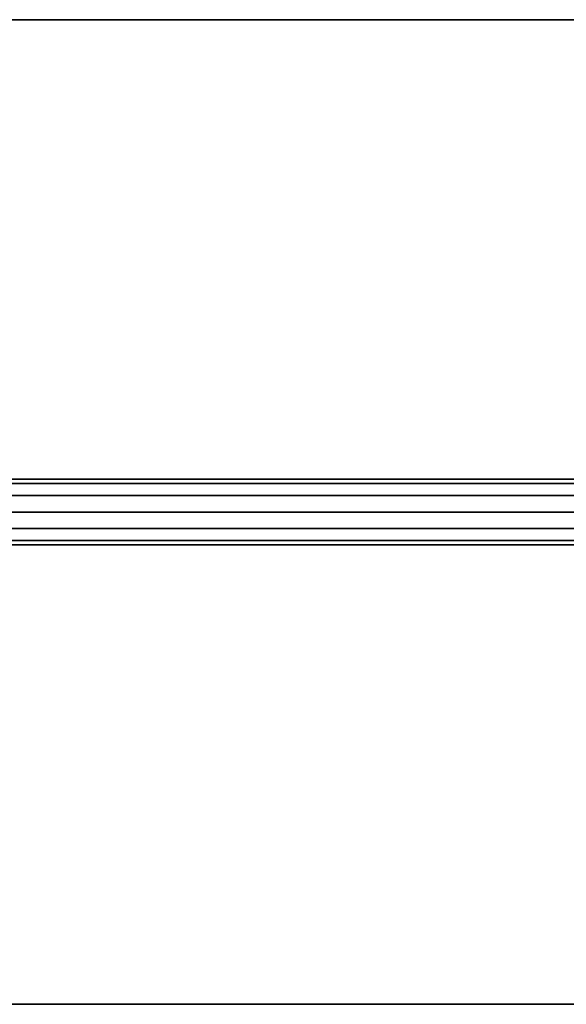
# Model space of a CAD drawing. Units: inches. Extents: x -36 to 36, y -15 to 15.
# Drawn here: x 0 to 16.6, y -15 to 15 of the extents above; entities that cross this region are included whole.
import ezdxf

# ---------------------------------------------------------------- set-up
doc = ezdxf.new("R2010")
doc.units = ezdxf.units.IN
doc.header["$MEASUREMENT"] = 0
for name, color, linetype in [('AFUTL-3-BSSS', 4, 'Continuous'), ('AFUTL-3-EDPL', 19, 'Continuous'), ('AFUTL-3-TPLM', 15, 'Continuous')]:
    doc.layers.add(name, color=color, linetype=linetype)

msp = doc.modelspace()

# ---------------------------------------------------------------- linework, layer by layer
at = {"layer": 'AFUTL-3-BSSS'}
for points in [[(35, 0.866, 2.5), (35, 1, 2), (-35, 1, 2), (-35, 0.866, 2.5)], [(35, 1, 2), (35, 0.866, 1.5), (-35, 0.866, 1.5), (-35, 1, 2)], [(35, 0.866, 2.5), (35, 1, 2), (-35, 1, 2), (-35, 0.866, 2.5)], [(35, 1, 2), (35, 0.866, 1.5), (-35, 0.866, 1.5), (-35, 1, 2)], [(35, 0.5, 2.866), (35, 0.866, 2.5), (-35, 0.866, 2.5), (-35, 0.5, 2.866)], [(35, 0.866, 1.5), (35, 0.5, 1.134), (-35, 0.5, 1.134), (-35, 0.866, 1.5)], [(35, 0.5, 2.866), (35, 0.866, 2.5), (-35, 0.866, 2.5), (-35, 0.5, 2.866)], [(35, 0.866, 1.5), (35, 0.5, 1.134), (-35, 0.5, 1.134), (-35, 0.866, 1.5)], [(35, 0, 3), (35, 0.5, 2.866), (-35, 0.5, 2.866), (-35, 0, 3)], [(35, 0.5, 1.134), (35, 0, 1), (-35, 0, 1), (-35, 0.5, 1.134)], [(35, 0, 3), (35, 0.5, 2.866), (-35, 0.5, 2.866), (-35, 0, 3)], [(35, 0.5, 1.134), (35, 0, 1), (-35, 0, 1), (-35, 0.5, 1.134)], [(35, -0.5, 2.866), (35, 0, 3), (-35, 0, 3), (-35, -0.5, 2.866)], [(35, 0, 1), (35, -0.5, 1.134), (-35, -0.5, 1.134), (-35, 0, 1)], [(35, -0.5, 2.866), (35, 0, 3), (-35, 0, 3), (-35, -0.5, 2.866)], [(35, 0, 1), (35, -0.5, 1.134), (-35, -0.5, 1.134), (-35, 0, 1)], [(35, -0.866, 2.5), (35, -0.5, 2.866), (-35, -0.5, 2.866), (-35, -0.866, 2.5)], [(35, -0.5, 1.134), (35, -0.866, 1.5), (-35, -0.866, 1.5), (-35, -0.5, 1.134)], [(35, -0.866, 2.5), (35, -0.5, 2.866), (-35, -0.5, 2.866), (-35, -0.866, 2.5)], [(35, -0.5, 1.134), (35, -0.866, 1.5), (-35, -0.866, 1.5), (-35, -0.5, 1.134)], [(35, -1, 2), (35, -0.866, 2.5), (-35, -0.866, 2.5), (-35, -1, 2)], [(35, -0.866, 1.5), (35, -1, 2), (-35, -1, 2), (-35, -0.866, 1.5)], [(35, -1, 2), (35, -0.866, 2.5), (-35, -0.866, 2.5), (-35, -1, 2)], [(35, -0.866, 1.5), (35, -1, 2), (-35, -1, 2), (-35, -0.866, 1.5)]]:
    msp.add_3dface(points, dxfattribs=at)
at = {"layer": 'AFUTL-3-EDPL'}
for points in [[(36, 15, 27.75), (36, 15, 29), (-36, 15, 29), (-36, 15, 27.75)], [(-36, -15, 29), (-36, -15, 27.75), (36, -15, 27.75), (36, -15, 29)]]:
    msp.add_3dface(points, dxfattribs=at)
at = {"layer": 'AFUTL-3-TPLM'}
for points in [[(-36, 15, 29), (36, 15, 29), (36, -15, 29), (-36, -15, 29)], [(-36, 15, 27.75), (36, 15, 27.75), (36, -15, 27.75), (-36, -15, 27.75)]]:
    msp.add_3dface(points, dxfattribs=at)

doc.saveas('drawing.dxf')
